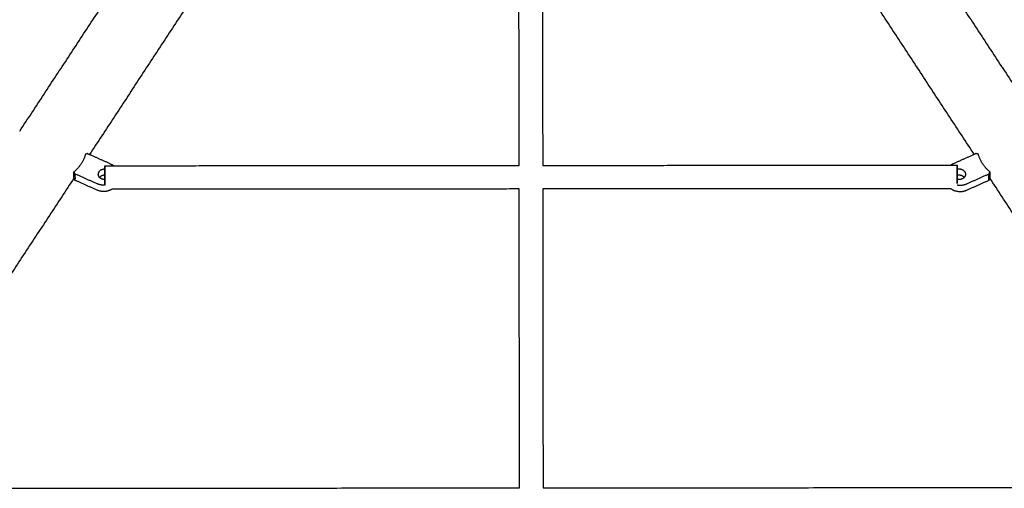
# Model space of a CAD drawing. Units: millimetres. Extents: x -4900 to 4900, y -4900 to 4900.
# Drawn here: x -435 to 401, y 1613 to 2010 of the extents above; entities that cross this region are included whole.
import ezdxf

# ---------------------------------------------------------------- set-up
doc = ezdxf.new("R2010")
doc.units = ezdxf.units.MM
doc.layers.add('DX-814', color=7, linetype='Continuous', lineweight=30, true_color=0x000000)

msp = doc.modelspace()

# ---------------------------------------------------------------- linework, layer by layer
at = {"layer": 'DX-814'}
for points in [[(-434.72, 1915.77), (-352.02, 2041.7), (-269.32, 2167.64)], [(269.32, 2167.63), (352.02, 2041.7), (434.72, 1915.76)], [(-208.79, 2149.91), (-292.12, 2023.02), (-375.45, 1896.12)], [(375.45, 1896.12), (292.12, 2023.01), (208.79, 2149.91)], [(-10.83, 1886.75), (-10.97, 2013.61), (-11.1, 2140.47)], [(8.89, 2140.48), (9.02, 2013.63), (9.16, 1886.77)], [(-376.91, 1896.78), (-377.89, 1896.53), (-378.88, 1896.29)], [(-376.91, 1896.78), (-376.18, 1896.45), (-375.45, 1896.12)], [(-375.45, 1896.12), (-366.63, 1892.18), (-357.82, 1888.24)], [(375.45, 1896.12), (366.64, 1892.18), (357.82, 1888.24)], [(376.91, 1896.77), (376.18, 1896.45), (375.45, 1896.12)], [(378.88, 1896.29), (377.9, 1896.53), (376.91, 1896.77)], [(-388.71, 1875.94), (-388.71, 1878.64), (-388.71, 1881.33)], [(-388.71, 1881.33), (-388.41, 1880.52), (-388.12, 1879.7)], [(-362.58, 1886.51), (-358.8, 1886.51), (-355.03, 1886.51)], [(-355.03, 1886.51), (-182.93, 1886.63), (-10.83, 1886.75)], [(9.16, 1886.77), (182.42, 1886.89), (355.68, 1887.01)], [(355.68, 1887.01), (358.3, 1887.02), (360.92, 1887.02)], [(388.12, 1879.7), (388.42, 1880.51), (388.71, 1881.33)], [(388.71, 1881.33), (388.71, 1878.63), (388.71, 1875.94)], [(-388.71, 1875.93), (-471.66, 1749.62), (-554.61, 1623.3)], [(-388.12, 1874.32), (-388.42, 1875.13), (-388.71, 1875.94)], [(-369.03, 1871.17), (-378.57, 1875.43), (-388.12, 1879.7)], [(-369.03, 1865.78), (-378.58, 1870.05), (-388.12, 1874.32)], [(369.03, 1871.16), (378.58, 1875.43), (388.12, 1879.7)], [(369.04, 1865.78), (378.58, 1870.05), (388.13, 1874.31)], [(388.71, 1875.94), (388.42, 1875.13), (388.13, 1874.31)], [(554.61, 1623.29), (471.66, 1749.61), (388.71, 1875.93)], [(-10.81, 1866.76), (-183.61, 1866.64), (-356.4, 1866.52)], [(-10.54, 1613.05), (-10.67, 1739.91), (-10.81, 1866.76)], [(355.66, 1867.02), (182.42, 1866.9), (9.18, 1866.78)], [(9.18, 1866.78), (9.32, 1739.92), (9.45, 1613.06)], [(-533.14, 1612.68), (-271.84, 1612.86), (-10.53, 1613.05)], [(9.46, 1613.06), (271.69, 1613.25), (533.91, 1613.44)]]:
    msp.add_open_spline(points, degree=2, dxfattribs=at)
for points, weights in [([(-378.88, 1896.29), (-381.12, 1887.62), (-388.71, 1881.33)], [1, 0.959249599414, 1]), ([(388.71, 1881.33), (381.12, 1887.61), (378.88, 1896.29)], [1, 0.959249599414, 1]), ([(-367.99, 1879.29), (-367.98, 1883.75), (-362.58, 1883.82)], [1, 0.710710356398, 0.992881521853]), ([(-362.58, 1886.51), (-362.58, 1886.51), (-362.57, 1882.14)], [1, 0.884181378069, 1]), ([(-362.57, 1882.14), (-362.57, 1880.45), (-362.57, 1878.44)], [1, 0.921685131918, 0.885250499831]), ([(-357.82, 1888.24), (-356.26, 1887.55), (-355.03, 1886.51)], [1, 0.983570297021, 0.989134697296]), ([(357.82, 1888.24), (356.67, 1887.73), (355.68, 1887.02)], [1, 0.987769170934, 0.987726759716]), ([(360.92, 1887.02), (360.91, 1887.02), (360.91, 1883.63)], [1, 0.888502302219, 0.950254868662]), ([(360.92, 1882.65), (360.92, 1887.02), (360.92, 1887.02)], [1, 0.884181378069, 1]), ([(360.93, 1878.25), (360.93, 1880.65), (360.92, 1882.65)], [0.874362902533, 0.908757398301, 1]), ([(-366.92, 1876.6), (-367.99, 1877.8), (-367.99, 1879.29)], [0.894684410514, 0.898505972352, 1]), ([(-362.57, 1878.44), (-365.3, 1878.41), (-366.92, 1876.6)], [0.994022026559, 0.827627381829, 0.858338500991]), ([(-362.58, 1874.75), (-362.58, 1876.6), (-362.58, 1878.44)], [0.931618968997, 0.921201735448, 0.94293901653]), ([(-362.58, 1870.88), (-362.58, 1872.65), (-362.58, 1874.75)], [1, 0.943805873298, 0.931618968997]), ([(-362.57, 1878.44), (-362.57, 1876.6), (-362.57, 1874.75)], [0.885250499831, 0.854370993987, 0.853574480066]), ([(-362.57, 1874.75), (-362.57, 1872.09), (-362.57, 1870.03)], [0.853574480066, 0.852425988756, 0.913822082052]), ([(360.92, 1878.25), (360.92, 1876.58), (360.92, 1874.94)], [0.935774058804, 0.921814644268, 0.933733732908]), ([(360.92, 1878.25), (360.92, 1878.24), (360.92, 1878.24)], [0.908277415919, 0.908158868347, 0.908040577581]), ([(360.92, 1874.94), (360.92, 1873.02), (360.92, 1871.39)], [0.933733732908, 0.948071729659, 0.999857845482]), ([(360.93, 1874.94), (360.93, 1876.58), (360.93, 1878.25)], [0.853671618395, 0.851984868088, 0.874362902533]), ([(360.93, 1871.39), (360.93, 1873.02), (360.93, 1874.94)], [0.890756204487, 0.855650628515, 0.853671618395]), ([(367.99, 1879.29), (367.99, 1877.8), (366.92, 1876.6)], [1, 0.898506304888, 0.894684134093]), ([(-362.57, 1870.02), (-366, 1869.82), (-369.03, 1871.17)], [0.89301860436, 0.906999151091, 1]), ([(-356.41, 1866.52), (-362.43, 1862.83), (-369.03, 1865.78)], [0.916058135731, 0.807019733963, 1]), ([(355.65, 1867.02), (361.82, 1862.55), (369.04, 1865.78)], [0.93391339375, 0.792693325873, 1]), ([(360.94, 1870.21), (365.2, 1869.45), (369.03, 1871.16)], [0.890817250295, 0.885092440529, 1])]:
    msp.add_rational_spline(points, weights, degree=2, dxfattribs=at)
for points, weights, knots in [([(-362.58, 1878.44), (-362.58, 1879.88), (-362.58, 1881.18), (-362.58, 1886.51), (-362.58, 1886.51)], [0.94293901653, 0.960716364336, 1, 0.856488107927, 1], [0.3100041, 0.3100041, 0.3100041, 0.4268447, 0.4268447, 0.8536894, 0.8536894, 0.8536894]), ([(360.91, 1882.66), (360.92, 1882.19), (360.92, 1881.69), (360.92, 1880.07), (360.92, 1878.25)], [0.972296333096, 0.984466940444, 1, 0.951488894702, 0.935774058804], [1.3812807, 1.3812807, 1.3812807, 1.4274804, 1.4274804, 1.571766, 1.571766, 1.571766]), ([(360.92, 1883.63), (361.69, 1883.82), (362.49, 1883.82), (367.99, 1883.83), (367.99, 1879.29)], [0.908469437761, 0.943232088787, 1, 0.707106781187, 1], [-0.978853, -0.978853, -0.978853, -0.91294, -0.91294, -0.5728626, -0.5728626, -0.5728626]), ([(-388.12, 1879.7), (-387.75, 1877.37), (-387.75, 1875.97), (-387.75, 1874.57), (-388.12, 1874.32)], [0.888807693073, 0.925406525982, 1, 0.925406525982, 0.888807693073], [-0.4024339, -0.4024339, -0.4024339, -0.201217, -0.201217, 0, 0, 0]), ([(-362.56, 1874.75), (-363.21, 1874.76), (-363.84, 1874.89), (-365.75, 1875.29), (-366.92, 1876.6)], [0.936476271721, 0.961043178812, 1, 0.890563801556, 0.894684410514], [-1.1267799, -1.1267799, -1.1267799, -1.0738788, -1.0738788, -0.9252709, -0.9252709, -0.9252709]), ([(366.92, 1876.6), (365.75, 1875.29), (363.85, 1874.89), (362.37, 1874.58), (360.92, 1874.94)], [0.894684134093, 0.89056281798, 1, 0.913454453423, 0.897928681041], [-0.4350403, -0.4350403, -0.4350403, -0.2864313, -0.2864313, -0.1689077, -0.1689077, -0.1689077]), ([(366.92, 1876.6), (365.27, 1878.44), (362.49, 1878.44), (361.69, 1878.43), (360.93, 1878.25)], [0.858357664647, 0.827028503301, 1, 0.943249856176, 0.908491200151], [-0.6482063, -0.6482063, -0.6482063, -0.4473696, -0.4473696, -0.3814772, -0.3814772, -0.3814772]), ([(388.13, 1874.31), (387.75, 1874.57), (387.75, 1875.97), (387.75, 1877.37), (388.12, 1879.7)], [0.888807693073, 0.925406525982, 1, 0.925406525982, 0.888807693073], [-0.4024339, -0.4024339, -0.4024339, -0.201217, -0.201217, 0, 0, 0])]:
    msp.add_rational_spline(points, weights, degree=2, knots=knots, dxfattribs=at)

doc.saveas('drawing.dxf')
